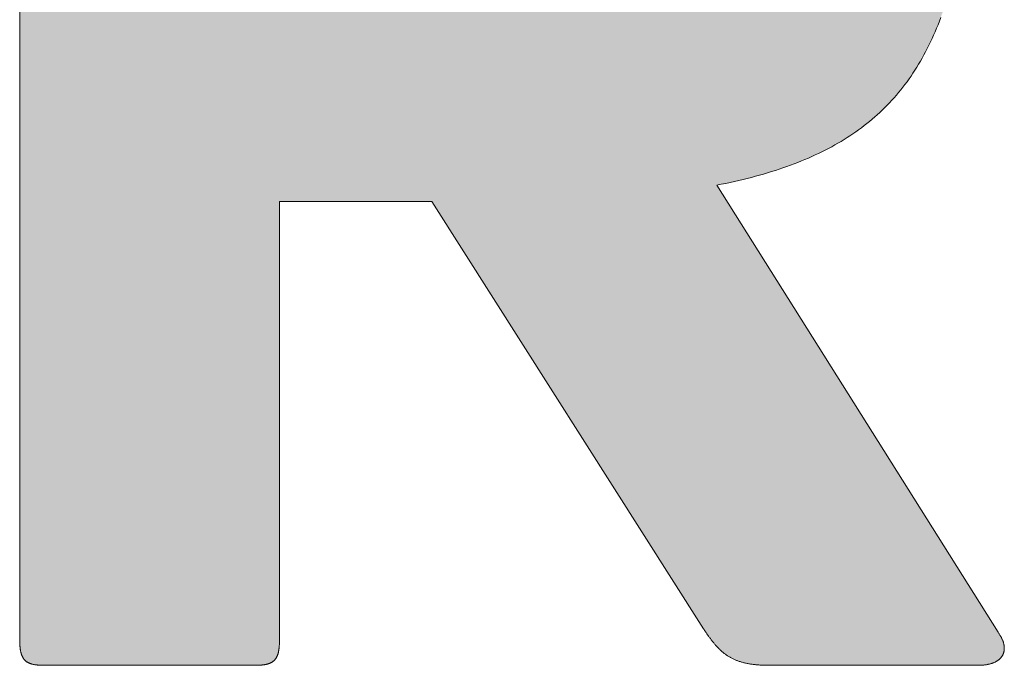
# Model space of a CAD drawing. Units: millimetres. Extents: x -2887 to -787, y 380 to 1865.
# Drawn here: x -1091 to -1082, y 517 to 523 of the extents above; entities that cross this region are included whole.
import ezdxf

# ---------------------------------------------------------------- set-up
doc = ezdxf.new("R2010")
doc.units = ezdxf.units.MM
doc.layers.get('0').update_dxf_attribs({"lineweight": 50})
doc.layers.add('Peneder_Logo_rot', color=7, linetype='Continuous', lineweight=5, true_color=0xe40026)
doc.styles.add('Peneder_Arial', font='arial.ttf')
doc.styles.add('Peneder_Arial fett', font='arialbd.ttf')

# ---------------------------------------------------------------- blocks, each defined once
blk = doc.blocks.new('*U9')
at = {"layer": 'Peneder_Logo_rot'}
h = blk.add_hatch(color=256, dxfattribs=at)
h.paths.add_polyline_path([(-50.8934, 22.5104), (-50.8934, 22.5092), (-50.8934, 22.508), (-50.8934, 22.5069), (-50.8933, 22.5058), (-50.8933, 22.5047), (-50.8933, 22.5036), (-50.8932, 22.5025), (-50.8932, 22.5015), (-50.8931, 22.5004), (-50.893, 22.4994), (-50.893, 22.4984), (-50.8929, 22.4974), (-50.8928, 22.4965), (-50.8927, 22.4955), (-50.8926, 22.4946), (-50.8925, 22.4937), (-50.8924, 22.4928), (-50.8923, 22.4919), (-50.8921, 22.491), (-50.892, 22.4902), (-50.8918, 22.4894), (-50.8917, 22.4885), (-50.8915, 22.4877), (-50.8913, 22.4869), (-50.8911, 22.4862), (-50.891, 22.4854), (-50.8908, 22.4847), (-50.8905, 22.484), (-50.8903, 22.4832), (-50.8901, 22.4826), (-50.8899, 22.4819), (-50.8896, 22.4812), (-50.8894, 22.4806), (-50.8891, 22.4799), (-50.8888, 22.4793), (-50.8885, 22.4787), (-50.8883, 22.4781), (-50.8879, 22.4775), (-50.8876, 22.4769), (-50.8873, 22.4764), (-50.887, 22.4758), (-50.8866, 22.4753), (-50.8863, 22.4748), (-50.8859, 22.4743), (-50.8855, 22.4738), (-50.8852, 22.4733), (-50.8848, 22.4729), (-50.8843, 22.4724), (-50.8839, 22.472), (-50.8835, 22.4715), (-50.8831, 22.4711), (-50.8826, 22.4707), (-50.8821, 22.4703), (-50.8817, 22.47), (-50.8812, 22.4696), (-50.8807, 22.4692), (-50.8802, 22.4689), (-50.8796, 22.4685), (-50.8791, 22.4682), (-50.8785, 22.4679), (-50.878, 22.4676), (-50.8774, 22.4673), (-50.8768, 22.467), (-50.8762, 22.4668), (-50.8756, 22.4665), (-50.875, 22.4662), (-50.8743, 22.466), (-50.8737, 22.4658), (-50.873, 22.4655), (-50.8724, 22.4653), (-50.8717, 22.4651), (-50.871, 22.4649), (-50.8702, 22.4647), (-50.8695, 22.4646), (-50.8688, 22.4644), (-50.868, 22.4642), (-50.8672, 22.4641), (-50.8664, 22.4639), (-50.8656, 22.4638), (-50.8648, 22.4637), (-50.864, 22.4636), (-50.8631, 22.4635), (-50.8623, 22.4634), (-50.8614, 22.4633), (-50.8605, 22.4632), (-50.8596, 22.4631), (-50.8587, 22.463), (-50.8577, 22.463), (-50.8568, 22.4629), (-50.8558, 22.4628), (-50.8548, 22.4628), (-50.8538, 22.4628), (-50.8528, 22.4627), (-50.8518, 22.4627), (-50.8507, 22.4627), (-50.8496, 22.4627), (-50.8486, 22.4627), (-50.8475, 22.4627), (-50.4597, 22.4627), (-50.4586, 22.4627), (-50.4575, 22.4627), (-50.4564, 22.4627), (-50.4554, 22.4627), (-50.4543, 22.4627), (-50.4533, 22.4628), (-50.4523, 22.4628), (-50.4513, 22.4628), (-50.4503, 22.4629), (-50.4494, 22.463), (-50.4484, 22.463), (-50.4475, 22.4631), (-50.4466, 22.4632), (-50.4457, 22.4633), (-50.4448, 22.4634), (-50.4439, 22.4635), (-50.4431, 22.4636), (-50.4422, 22.4637), (-50.4414, 22.4638), (-50.4406, 22.4639), (-50.4398, 22.4641), (-50.439, 22.4642), (-50.4383, 22.4644), (-50.4375, 22.4646), (-50.4368, 22.4647), (-50.4361, 22.4649), (-50.4354, 22.4651), (-50.4347, 22.4653), (-50.434, 22.4655), (-50.4333, 22.4658), (-50.4327, 22.466), (-50.432, 22.4662), (-50.4314, 22.4665), (-50.4308, 22.4668), (-50.4302, 22.467), (-50.4296, 22.4673), (-50.429, 22.4676), (-50.4285, 22.4679), (-50.4279, 22.4682), (-50.4274, 22.4685), (-50.4269, 22.4689), (-50.4263, 22.4692), (-50.4258, 22.4696), (-50.4254, 22.47), (-50.4249, 22.4703), (-50.4244, 22.4707), (-50.424, 22.4711), (-50.4235, 22.4715), (-50.4231, 22.472), (-50.4227, 22.4724), (-50.4223, 22.4729), (-50.4219, 22.4733), (-50.4215, 22.4738), (-50.4211, 22.4743), (-50.4208, 22.4748), (-50.4204, 22.4753), (-50.4201, 22.4758), (-50.4197, 22.4764), (-50.4194, 22.4769), (-50.4191, 22.4775), (-50.4188, 22.4781), (-50.4185, 22.4787), (-50.4182, 22.4793), (-50.418, 22.4799), (-50.4177, 22.4806), (-50.4175, 22.4812), (-50.4172, 22.4819), (-50.417, 22.4826), (-50.4168, 22.4832), (-50.4165, 22.484), (-50.4163, 22.4847), (-50.4161, 22.4854), (-50.4159, 22.4862), (-50.4158, 22.4869), (-50.4156, 22.4877), (-50.4154, 22.4885), (-50.4153, 22.4894), (-50.4151, 22.4902), (-50.415, 22.491), (-50.4149, 22.4919), (-50.4147, 22.4928), (-50.4146, 22.4937), (-50.4145, 22.4946), (-50.4144, 22.4955), (-50.4143, 22.4965), (-50.4142, 22.4974), (-50.4142, 22.4984), (-50.4141, 22.4994), (-50.414, 22.5004), (-50.414, 22.5015), (-50.4139, 22.5025), (-50.4139, 22.5036), (-50.4138, 22.5047), (-50.4138, 22.5058), (-50.4138, 22.5069), (-50.4137, 22.508), (-50.4137, 22.5092), (-50.4137, 22.5104), (-50.4137, 22.5116), (-50.4137, 23.3186), (-50.1323, 23.3186), (-49.6308, 22.5298), (-49.6299, 22.5285), (-49.629, 22.5271), (-49.6281, 22.5257), (-49.6272, 22.5244), (-49.6263, 22.5231), (-49.6254, 22.5218), (-49.6245, 22.5205), (-49.6236, 22.5192), (-49.6227, 22.518), (-49.6218, 22.5167), (-49.6209, 22.5155), (-49.6201, 22.5143), (-49.6192, 22.5131), (-49.6183, 22.5119), (-49.6174, 22.5107), (-49.6165, 22.5096), (-49.6157, 22.5084), (-49.6148, 22.5073), (-49.6139, 22.5062), (-49.613, 22.5051), (-49.6121, 22.504), (-49.6113, 22.5029), (-49.6104, 22.5019), (-49.6095, 22.5008), (-49.6086, 22.4998), (-49.6077, 22.4988), (-49.6068, 22.4978), (-49.6059, 22.4968), (-49.605, 22.4959), (-49.6041, 22.4949), (-49.6031, 22.494), (-49.6022, 22.493), (-49.6013, 22.4921), (-49.6003, 22.4912), (-49.5994, 22.4903), (-49.5985, 22.4895), (-49.5975, 22.4886), (-49.5965, 22.4878), (-49.5955, 22.4869), (-49.5946, 22.4861), (-49.5936, 22.4853), (-49.5926, 22.4846), (-49.5916, 22.4838), (-49.5905, 22.483), (-49.5895, 22.4823), (-49.5885, 22.4816), (-49.5874, 22.4808), (-49.5864, 22.4801), (-49.5853, 22.4795), (-49.5842, 22.4788), (-49.5831, 22.4781), (-49.582, 22.4775), (-49.5809, 22.4769), (-49.5797, 22.4762), (-49.5786, 22.4756), (-49.5774, 22.475), (-49.5762, 22.4745), (-49.575, 22.4739), (-49.5738, 22.4734), (-49.5726, 22.4728), (-49.5713, 22.4723), (-49.5701, 22.4718), (-49.5688, 22.4713), (-49.5675, 22.4708), (-49.5662, 22.4704), (-49.5649, 22.4699), (-49.5635, 22.4695), (-49.5622, 22.4691), (-49.5608, 22.4687), (-49.5594, 22.4683), (-49.558, 22.4679), (-49.5565, 22.4675), (-49.5551, 22.4672), (-49.5536, 22.4668), (-49.5521, 22.4665), (-49.5506, 22.4662), (-49.549, 22.4659), (-49.5474, 22.4656), (-49.5459, 22.4653), (-49.5442, 22.465), (-49.5426, 22.4648), (-49.5409, 22.4646), (-49.5393, 22.4643), (-49.5376, 22.4641), (-49.5358, 22.464), (-49.5341, 22.4638), (-49.5323, 22.4636), (-49.5305, 22.4635), (-49.5286, 22.4633), (-49.5268, 22.4632), (-49.5249, 22.4631), (-49.523, 22.463), (-49.5211, 22.4629), (-49.5191, 22.4628), (-49.5171, 22.4628), (-49.5151, 22.4627), (-49.513, 22.4627), (-49.5109, 22.4627), (-49.5088, 22.4627), (-49.1237, 22.4627), (-49.1223, 22.4627), (-49.121, 22.4627), (-49.1196, 22.4627), (-49.1183, 22.4628), (-49.117, 22.4629), (-49.1157, 22.463), (-49.1145, 22.4631), (-49.1132, 22.4632), (-49.112, 22.4633), (-49.1108, 22.4635), (-49.1096, 22.4636), (-49.1085, 22.4638), (-49.1073, 22.464), (-49.1062, 22.4642), (-49.1051, 22.4645), (-49.104, 22.4647), (-49.1029, 22.465), (-49.1019, 22.4652), (-49.1008, 22.4655), (-49.0998, 22.4658), (-49.0988, 22.4661), (-49.0979, 22.4665), (-49.0969, 22.4668), (-49.096, 22.4672), (-49.0951, 22.4676), (-49.0942, 22.4679), (-49.0933, 22.4683), (-49.0925, 22.4687), (-49.0916, 22.4692), (-49.0908, 22.4696), (-49.09, 22.4701), (-49.0893, 22.4705), (-49.0885, 22.471), (-49.0878, 22.4715), (-49.0871, 22.472), (-49.0864, 22.4725), (-49.0857, 22.473), (-49.0851, 22.4736), (-49.0844, 22.4741), (-49.0838, 22.4747), (-49.0833, 22.4752), (-49.0827, 22.4758), (-49.0821, 22.4764), (-49.0816, 22.477), (-49.0811, 22.4776), (-49.0806, 22.4783), (-49.0802, 22.4789), (-49.0798, 22.4796), (-49.0793, 22.4802), (-49.0789, 22.4809), (-49.0786, 22.4816), (-49.0782, 22.4823), (-49.0779, 22.483), (-49.0776, 22.4837), (-49.0773, 22.4844), (-49.077, 22.4851), (-49.0768, 22.4859), (-49.0766, 22.4866), (-49.0764, 22.4874), (-49.0762, 22.4881), (-49.0761, 22.4889), (-49.0759, 22.4897), (-49.0758, 22.4905), (-49.0757, 22.4913), (-49.0757, 22.4921), (-49.0756, 22.4929), (-49.0756, 22.4937), (-49.0756, 22.4946), (-49.0756, 22.4954), (-49.0757, 22.4963), (-49.0758, 22.4971), (-49.0758, 22.498), (-49.076, 22.4988), (-49.0761, 22.4997), (-49.0763, 22.5006), (-49.0765, 22.5015), (-49.0767, 22.5024), (-49.0769, 22.5033), (-49.0771, 22.5042), (-49.0774, 22.5051), (-49.0777, 22.5061), (-49.078, 22.507), (-49.0784, 22.5079), (-49.0788, 22.5089), (-49.0792, 22.5098), (-49.0796, 22.5108), (-49.08, 22.5117), (-49.0805, 22.5127), (-49.081, 22.5137), (-49.0815, 22.5147), (-49.082, 22.5156), (-49.0826, 22.5166), (-49.0832, 22.5176), (-49.0838, 22.5186), (-49.0844, 22.5196), (-49.0851, 22.5206), (-49.0857, 22.5216), (-49.0864, 22.5226), (-49.0872, 22.5236), (-49.6064, 23.349), (-49.5981, 23.3506), (-49.5899, 23.3523), (-49.5818, 23.354), (-49.5738, 23.3558), (-49.5659, 23.3576), (-49.558, 23.3595), (-49.5503, 23.3614), (-49.5426, 23.3634), (-49.535, 23.3654), (-49.5275, 23.3675), (-49.52, 23.3696), (-49.5127, 23.3718), (-49.5054, 23.374), (-49.4983, 23.3763), (-49.4912, 23.3786), (-49.4842, 23.381), (-49.4772, 23.3834), (-49.4704, 23.3859), (-49.4636, 23.3884), (-49.4569, 23.391), (-49.4503, 23.3937), (-49.4438, 23.3964), (-49.4373, 23.3991), (-49.4309, 23.4019), (-49.4246, 23.4048), (-49.4184, 23.4077), (-49.4123, 23.4107), (-49.4062, 23.4138), (-49.4002, 23.4169), (-49.3943, 23.42), (-49.3885, 23.4233), (-49.3827, 23.4265), (-49.3771, 23.4299), (-49.3715, 23.4333), (-49.3659, 23.4368), (-49.3605, 23.4403), (-49.3551, 23.4439), (-49.3498, 23.4476), (-49.3446, 23.4513), (-49.3394, 23.4551), (-49.3344, 23.4589), (-49.3294, 23.4628), (-49.3244, 23.4668), (-49.3196, 23.4709), (-49.3148, 23.475), (-49.3101, 23.4792), (-49.3054, 23.4834), (-49.3008, 23.4878), (-49.2963, 23.4922), (-49.2919, 23.4966), (-49.2876, 23.5011), (-49.2833, 23.5057), (-49.2791, 23.5104), (-49.2749, 23.5152), (-49.2708, 23.52), (-49.2668, 23.5249), (-49.2629, 23.5298), (-49.259, 23.5349), (-49.2552, 23.54), (-49.2515, 23.5452), (-49.2478, 23.5504), (-49.2442, 23.5558), (-49.2407, 23.5612), (-49.2372, 23.5667), (-49.2338, 23.5722), (-49.2305, 23.5779), (-49.2272, 23.5836), (-49.224, 23.5894), (-49.2208, 23.5953), (-49.2178, 23.6013), (-49.2147, 23.6073), (-49.2118, 23.6134), (-49.2089, 23.6196), (-49.2061, 23.6259), (-49.2033, 23.6323), (-49.2006, 23.6387), (-49.198, 23.6453), (-49.1954, 23.6519), (-49.1929, 23.6586), (-49.1905, 23.6654), (-49.1881, 23.6722), (-49.1858, 23.6792), (-49.1835, 23.6862), (-49.1813, 23.6934), (-49.1792, 23.7006), (-49.1771, 23.7079), (-49.1751, 23.7153), (-49.1731, 23.7228), (-49.1712, 23.7303), (-49.1693, 23.738), (-49.1676, 23.7458), (-49.1658, 23.7536), (-49.1641, 23.7615), (-49.1625, 23.7696), (-49.161, 23.7777), (-49.1595, 23.7859), (-49.158, 23.7942), (-49.1566, 23.8026), (-49.1553, 23.8111), (-49.154, 23.8197), (-49.1528, 23.8284), (-49.1516, 23.8372), (-49.1505, 23.846), (-49.1494, 23.855), (-49.1484, 23.8641), (-49.1475, 23.8732), (-49.1466, 23.8825), (-49.1457, 23.8919), (-49.1449, 23.9013), (-49.1442, 23.9109), (-49.1435, 23.9206), (-49.1428, 23.9303), (-49.1422, 23.9402), (-49.1417, 23.9502), (-49.1412, 23.9603), (-49.1408, 23.9704), (-49.1404, 23.9807), (-49.14, 23.9911), (-49.1398, 24.0016), (-49.1395, 24.0122), (-49.1393, 24.0229), (-49.1392, 24.0337), (-49.1391, 24.0446), (-49.139, 24.0556), (-49.139, 24.0685), (-49.1391, 24.0831), (-49.1393, 24.0975), (-49.1396, 24.1117), (-49.1399, 24.1257), (-49.1404, 24.1396), (-49.1409, 24.1533), (-49.1415, 24.1669), (-49.1423, 24.1803), (-49.1431, 24.1935), (-49.144, 24.2066), (-49.145, 24.2195), (-49.1461, 24.2323), (-49.1473, 24.2449), (-49.1486, 24.2573), (-49.15, 24.2696), (-49.1514, 24.2817), (-49.153, 24.2937), (-49.1547, 24.3055), (-49.1565, 24.3172), (-49.1584, 24.3287), (-49.1604, 24.34), (-49.1625, 24.3512), (-49.1647, 24.3623), (-49.1669, 24.3732), (-49.1693, 24.3839), (-49.1718, 24.3945), (-49.1745, 24.405), (-49.1772, 24.4153), (-49.18, 24.4255), (-49.1829, 24.4355), (-49.186, 24.4454), (-49.1891, 24.4551), (-49.1924, 24.4647), (-49.1957, 24.4741), (-49.1992, 24.4834), (-49.2028, 24.4926), (-49.2065, 24.5016), (-49.2103, 24.5105), (-49.2142, 24.5193), (-49.2183, 24.5279), (-49.2224, 24.5364), (-49.2267, 24.5447), (-49.2311, 24.5529), (-49.2356, 24.561), (-49.2402, 24.5689), (-49.2449, 24.5767), (-49.2498, 24.5844), (-49.2548, 24.592), (-49.2599, 24.5994), (-49.2651, 24.6067), (-49.2704, 24.6138), (-49.2759, 24.6209), (-49.2815, 24.6278), (-49.2872, 24.6346), (-49.293, 24.6412), (-49.299, 24.6478), (-49.3051, 24.6542), (-49.3113, 24.6605), (-49.3176, 24.6666), (-49.3241, 24.6727), (-49.3307, 24.6786), (-49.3374, 24.6844), (-49.3443, 24.6901), (-49.3512, 24.6957), (-49.3584, 24.7011), (-49.3656, 24.7065), (-49.373, 24.7117), (-49.3805, 24.7168), (-49.3881, 24.7218), (-49.3959, 24.7267), (-49.4038, 24.7315), (-49.4119, 24.7361), (-49.4201, 24.7407), (-49.4284, 24.7451), (-49.4369, 24.7495), (-49.4455, 24.7537), (-49.4542, 24.7578), (-49.4631, 24.7619), (-49.4721, 24.7658), (-49.4813, 24.7696), (-49.4906, 24.7733), (-49.5, 24.7769), (-49.5096, 24.7804), (-49.5193, 24.7838), (-49.5292, 24.7871), (-49.5392, 24.7903), (-49.5494, 24.7934), (-49.5597, 24.7964), (-49.5702, 24.7993), (-49.5808, 24.8021), (-49.5916, 24.8048), (-49.6025, 24.8075), (-49.6135, 24.81), (-49.6248, 24.8124), (-49.6361, 24.8148), (-49.6476, 24.817), (-49.6593, 24.8192), (-49.6711, 24.8212), (-49.6831, 24.8232), (-49.6952, 24.8251), (-49.7075, 24.8269), (-49.7199, 24.8287), (-49.7325, 24.8303), (-49.7453, 24.8319), (-49.7582, 24.8333), (-49.7713, 24.8347), (-49.7845, 24.836), (-49.7979, 24.8372), (-49.8115, 24.8384), (-49.8252, 24.8394), (-49.839, 24.8404), (-49.8531, 24.8413), (-49.8673, 24.8422), (-49.8816, 24.8429), (-49.8962, 24.8436), (-49.9109, 24.8442), (-49.9257, 24.8447), (-49.9408, 24.8452), (-49.956, 24.8456), (-49.9713, 24.8459), (-49.9869, 24.8461), (-50.0026, 24.8463), (-50.0184, 24.8464), (-50.0345, 24.8464), (-50.0421, 24.8464), (-50.0497, 24.8464), (-50.0574, 24.8464), (-50.0651, 24.8464), (-50.0728, 24.8464), (-50.0805, 24.8463), (-50.0883, 24.8463), (-50.0961, 24.8462), (-50.1039, 24.8462), (-50.1117, 24.8461), (-50.1196, 24.8461), (-50.1274, 24.846), (-50.1353, 24.8459), (-50.1432, 24.8459), (-50.1512, 24.8458), (-50.1591, 24.8457), (-50.1671, 24.8456), (-50.1751, 24.8455), (-50.1831, 24.8454), (-50.1911, 24.8453), (-50.1992, 24.8451), (-50.2073, 24.845), (-50.2153, 24.8449), (-50.2234, 24.8447), (-50.2315, 24.8446), (-50.2397, 24.8444), (-50.2478, 24.8443), (-50.256, 24.8441), (-50.2642, 24.8439), (-50.2723, 24.8437), (-50.2805, 24.8436), (-50.2888, 24.8434), (-50.297, 24.8432), (-50.3052, 24.8429), (-50.3135, 24.8427), (-50.3217, 24.8425), (-50.33, 24.8423), (-50.3383, 24.842), (-50.3466, 24.8418), (-50.3549, 24.8415), (-50.3632, 24.8413), (-50.3716, 24.841), (-50.3799, 24.8408), (-50.3882, 24.8405), (-50.3966, 24.8402), (-50.4049, 24.8399), (-50.4133, 24.8396), (-50.4217, 24.8393), (-50.43, 24.839), (-50.4384, 24.8386), (-50.4468, 24.8383), (-50.4552, 24.838), (-50.4636, 24.8376), (-50.472, 24.8373), (-50.4804, 24.8369), (-50.4888, 24.8365), (-50.4972, 24.8362), (-50.5056, 24.8358), (-50.5141, 24.8354), (-50.5225, 24.835), (-50.5309, 24.8346), (-50.5393, 24.8342), (-50.5477, 24.8337), (-50.5561, 24.8333), (-50.5646, 24.8329), (-50.573, 24.8324), (-50.5814, 24.832), (-50.5898, 24.8315), (-50.5982, 24.831), (-50.6066, 24.8305), (-50.615, 24.8301), (-50.6234, 24.8296), (-50.6318, 24.829), (-50.6402, 24.8285), (-50.6486, 24.828), (-50.657, 24.8275), (-50.6654, 24.8269), (-50.6737, 24.8264), (-50.6821, 24.8258), (-50.6905, 24.8253), (-50.6988, 24.8247), (-50.7072, 24.8241), (-50.7155, 24.8235), (-50.7238, 24.8229), (-50.7322, 24.8223), (-50.7405, 24.8217), (-50.7488, 24.8211), (-50.7571, 24.8204), (-50.7653, 24.8198), (-50.7736, 24.8191), (-50.7819, 24.8185), (-50.7901, 24.8178), (-50.7983, 24.8171), (-50.8066, 24.8164), (-50.8148, 24.8157), (-50.823, 24.815), (-50.8311, 24.8143), (-50.8393, 24.8136), (-50.8475, 24.8128), (-50.8486, 24.8127), (-50.8496, 24.8127), (-50.8507, 24.8126), (-50.8518, 24.8125), (-50.8528, 24.8124), (-50.8538, 24.8123), (-50.8548, 24.8122), (-50.8558, 24.812), (-50.8568, 24.8119), (-50.8577, 24.8118), (-50.8587, 24.8117), (-50.8596, 24.8116), (-50.8605, 24.8115), (-50.8614, 24.8113), (-50.8623, 24.8112), (-50.8631, 24.8111), (-50.864, 24.8109), (-50.8648, 24.8108), (-50.8656, 24.8106), (-50.8664, 24.8105), (-50.8672, 24.8103), (-50.868, 24.8101), (-50.8688, 24.81), (-50.8695, 24.8098), (-50.8702, 24.8096), (-50.871, 24.8094), (-50.8717, 24.8092), (-50.8724, 24.809), (-50.873, 24.8088), (-50.8737, 24.8086), (-50.8743, 24.8084), (-50.875, 24.8081), (-50.8756, 24.8079), (-50.8762, 24.8077), (-50.8768, 24.8074), (-50.8774, 24.8072), (-50.878, 24.8069), (-50.8785, 24.8066), (-50.8791, 24.8064), (-50.8796, 24.8061), (-50.8802, 24.8058), (-50.8807, 24.8055), (-50.8812, 24.8052), (-50.8817, 24.8049), (-50.8821, 24.8045), (-50.8826, 24.8042), (-50.8831, 24.8039), (-50.8835, 24.8035), (-50.8839, 24.8031), (-50.8843, 24.8028), (-50.8848, 24.8024), (-50.8852, 24.802), (-50.8855, 24.8016), (-50.8859, 24.8012), (-50.8863, 24.8008), (-50.8866, 24.8004), (-50.887, 24.7999), (-50.8873, 24.7995), (-50.8876, 24.799), (-50.8879, 24.7985), (-50.8883, 24.798), (-50.8885, 24.7976), (-50.8888, 24.797), (-50.8891, 24.7965), (-50.8894, 24.796), (-50.8896, 24.7955), (-50.8899, 24.7949), (-50.8901, 24.7943), (-50.8903, 24.7938), (-50.8905, 24.7932), (-50.8908, 24.7926), (-50.891, 24.792), (-50.8911, 24.7913), (-50.8913, 24.7907), (-50.8915, 24.7901), (-50.8917, 24.7894), (-50.8918, 24.7887), (-50.892, 24.788), (-50.8921, 24.7873), (-50.8923, 24.7866), (-50.8924, 24.7859), (-50.8925, 24.7851), (-50.8926, 24.7844), (-50.8927, 24.7836), (-50.8928, 24.7828), (-50.8929, 24.782), (-50.893, 24.7812), (-50.893, 24.7803), (-50.8931, 24.7795), (-50.8932, 24.7786), (-50.8932, 24.7777), (-50.8933, 24.7768), (-50.8933, 24.7759), (-50.8933, 24.775), (-50.8934, 24.7741), (-50.8934, 24.7731), (-50.8934, 24.7721), (-50.8934, 24.7711), (-50.8934, 24.7701), (-50.8934, 22.5116)])
h.paths.add_polyline_path([(-50.4137, 24.428), (-50.0834, 24.428), (-50.0747, 24.428), (-50.0661, 24.428), (-50.0576, 24.4279), (-50.0492, 24.4278), (-50.0409, 24.4276), (-50.0327, 24.4275), (-50.0245, 24.4273), (-50.0165, 24.4271), (-50.0086, 24.4268), (-50.0008, 24.4265), (-49.9931, 24.4262), (-49.9855, 24.4258), (-49.978, 24.4254), (-49.9706, 24.425), (-49.9633, 24.4245), (-49.9561, 24.424), (-49.9489, 24.4235), (-49.9419, 24.4229), (-49.935, 24.4223), (-49.9281, 24.4217), (-49.9214, 24.421), (-49.9147, 24.4203), (-49.9082, 24.4195), (-49.9017, 24.4187), (-49.8953, 24.4179), (-49.889, 24.417), (-49.8828, 24.416), (-49.8767, 24.4151), (-49.8707, 24.4141), (-49.8648, 24.413), (-49.8589, 24.4119), (-49.8532, 24.4108), (-49.8475, 24.4096), (-49.8419, 24.4084), (-49.8364, 24.4071), (-49.831, 24.4058), (-49.8257, 24.4044), (-49.8204, 24.403), (-49.8153, 24.4015), (-49.8102, 24.4), (-49.8052, 24.3985), (-49.8003, 24.3969), (-49.7955, 24.3952), (-49.7907, 24.3935), (-49.786, 24.3917), (-49.7814, 24.3899), (-49.7769, 24.3881), (-49.7725, 24.3862), (-49.7681, 24.3842), (-49.7639, 24.3822), (-49.7597, 24.3801), (-49.7555, 24.378), (-49.7515, 24.3759), (-49.7475, 24.3736), (-49.7436, 24.3713), (-49.7398, 24.369), (-49.736, 24.3666), (-49.7324, 24.3642), (-49.7288, 24.3616), (-49.7252, 24.3591), (-49.7218, 24.3565), (-49.7184, 24.3538), (-49.7151, 24.351), (-49.7118, 24.3482), (-49.7086, 24.3454), (-49.7055, 24.3425), (-49.7025, 24.3395), (-49.6995, 24.3364), (-49.6966, 24.3333), (-49.6938, 24.3302), (-49.691, 24.3269), (-49.6883, 24.3236), (-49.6857, 24.3203), (-49.6831, 24.3168), (-49.6806, 24.3134), (-49.6781, 24.3098), (-49.6757, 24.3062), (-49.6734, 24.3025), (-49.6711, 24.2987), (-49.6689, 24.2949), (-49.6668, 24.291), (-49.6647, 24.2871), (-49.6627, 24.283), (-49.6607, 24.2789), (-49.6588, 24.2748), (-49.657, 24.2705), (-49.6552, 24.2662), (-49.6535, 24.2619), (-49.6518, 24.2574), (-49.6502, 24.2529), (-49.6486, 24.2483), (-49.6471, 24.2436), (-49.6457, 24.2389), (-49.6443, 24.2341), (-49.6429, 24.2292), (-49.6416, 24.2242), (-49.6404, 24.2192), (-49.6392, 24.214), (-49.6381, 24.2088), (-49.637, 24.2036), (-49.6359, 24.1982), (-49.635, 24.1928), (-49.634, 24.1873), (-49.6331, 24.1817), (-49.6323, 24.176), (-49.6315, 24.1703), (-49.6307, 24.1644), (-49.63, 24.1585), (-49.6294, 24.1525), (-49.6288, 24.1464), (-49.6282, 24.1403), (-49.6277, 24.134), (-49.6272, 24.1277), (-49.6268, 24.1213), (-49.6264, 24.1148), (-49.626, 24.1082), (-49.6257, 24.1016), (-49.6254, 24.0948), (-49.6252, 24.088), (-49.625, 24.0811), (-49.6249, 24.074), (-49.6247, 24.0669), (-49.6247, 24.0597), (-49.6246, 24.0525), (-49.6246, 24.045), (-49.6247, 24.0376), (-49.6247, 24.0303), (-49.6249, 24.0231), (-49.625, 24.016), (-49.6252, 24.009), (-49.6254, 24.0021), (-49.6257, 23.9953), (-49.626, 23.9885), (-49.6264, 23.9819), (-49.6268, 23.9754), (-49.6272, 23.969), (-49.6277, 23.9626), (-49.6282, 23.9564), (-49.6288, 23.9502), (-49.6294, 23.9442), (-49.63, 23.9382), (-49.6307, 23.9323), (-49.6315, 23.9265), (-49.6323, 23.9208), (-49.6331, 23.9152), (-49.634, 23.9097), (-49.635, 23.9043), (-49.6359, 23.8989), (-49.637, 23.8937), (-49.6381, 23.8885), (-49.6392, 23.8834), (-49.6404, 23.8784), (-49.6416, 23.8735), (-49.6429, 23.8686), (-49.6443, 23.8639), (-49.6457, 23.8592), (-49.6471, 23.8546), (-49.6486, 23.8501), (-49.6502, 23.8456), (-49.6518, 23.8413), (-49.6535, 23.837), (-49.6552, 23.8328), (-49.657, 23.8287), (-49.6588, 23.8246), (-49.6607, 23.8206), (-49.6627, 23.8167), (-49.6647, 23.8129), (-49.6668, 23.8092), (-49.6689, 23.8055), (-49.6711, 23.8019), (-49.6734, 23.7983), (-49.6757, 23.7949), (-49.6781, 23.7915), (-49.6806, 23.7881), (-49.6831, 23.7849), (-49.6857, 23.7817), (-49.6883, 23.7786), (-49.691, 23.7755), (-49.6938, 23.7725), (-49.6966, 23.7696), (-49.6995, 23.7668), (-49.7025, 23.764), (-49.7055, 23.7612), (-49.7086, 23.7586), (-49.7118, 23.756), (-49.7151, 23.7534), (-49.7184, 23.7509), (-49.7218, 23.7485), (-49.7252, 23.7462), (-49.7288, 23.7439), (-49.7324, 23.7416), (-49.736, 23.7394), (-49.7398, 23.7373), (-49.7436, 23.7352), (-49.7475, 23.7332), (-49.7515, 23.7312), (-49.7555, 23.7293), (-49.7597, 23.7275), (-49.7639, 23.7257), (-49.7681, 23.7239), (-49.7725, 23.7222), (-49.7769, 23.7206), (-49.7814, 23.719), (-49.786, 23.7174), (-49.7907, 23.7159), (-49.7955, 23.7144), (-49.8003, 23.713), (-49.8052, 23.7117), (-49.8102, 23.7104), (-49.8153, 23.7091), (-49.8204, 23.7079), (-49.8257, 23.7067), (-49.831, 23.7056), (-49.8364, 23.7045), (-49.8419, 23.7034), (-49.8475, 23.7024), (-49.8532, 23.7015), (-49.8589, 23.7005), (-49.8648, 23.6996), (-49.8707, 23.6988), (-49.8767, 23.698), (-49.8828, 23.6972), (-49.889, 23.6965), (-49.8953, 23.6958), (-49.9017, 23.6951), (-49.9082, 23.6945), (-49.9147, 23.6939), (-49.9214, 23.6933), (-49.9281, 23.6928), (-49.935, 23.6923), (-49.9419, 23.6918), (-49.9489, 23.6914), (-49.9561, 23.691), (-49.9633, 23.6906), (-49.9706, 23.6903), (-49.978, 23.69), (-49.9855, 23.6897), (-49.9931, 23.6894), (-50.0008, 23.6892), (-50.0086, 23.689), (-50.0165, 23.6888), (-50.0245, 23.6886), (-50.0327, 23.6885), (-50.0409, 23.6884), (-50.0492, 23.6883), (-50.0576, 23.6882), (-50.0661, 23.6882), (-50.0747, 23.6881), (-50.0834, 23.6881), (-50.4137, 23.6881)], flags=16)
for p, q in [((-50.8934, 24.7701), (-50.8934, 22.5116)), ((-49.6064, 23.349), (-49.0872, 22.5236)), ((-50.4137, 22.5116), (-50.4137, 23.3186)), ((-50.4137, 23.3186), (-50.1323, 23.3186)), ((-50.1323, 23.3186), (-49.6308, 22.5298)), ((-50.8475, 22.4627), (-50.4597, 22.4627)), ((-49.5088, 22.4627), (-49.1237, 22.4627))]:
    blk.add_line(p, q, dxfattribs=at)
at = {"layer": 'Peneder_Logo_rot', "lineweight": 0}
for points in [[(-49.6064, 23.349), (-49.5981, 23.3506), (-49.5899, 23.3523), (-49.5818, 23.354), (-49.5738, 23.3558), (-49.5659, 23.3576), (-49.558, 23.3595), (-49.5503, 23.3614), (-49.5426, 23.3634), (-49.535, 23.3654), (-49.5275, 23.3675), (-49.52, 23.3696), (-49.5127, 23.3718), (-49.5054, 23.374), (-49.4983, 23.3763), (-49.4912, 23.3786), (-49.4842, 23.381), (-49.4772, 23.3834), (-49.4704, 23.3859), (-49.4636, 23.3884), (-49.4569, 23.391), (-49.4503, 23.3937), (-49.4438, 23.3964), (-49.4373, 23.3991), (-49.4309, 23.4019), (-49.4246, 23.4048), (-49.4184, 23.4077), (-49.4123, 23.4107), (-49.4062, 23.4138), (-49.4002, 23.4169), (-49.3943, 23.42), (-49.3885, 23.4233), (-49.3827, 23.4265), (-49.3771, 23.4299), (-49.3715, 23.4333), (-49.3659, 23.4368), (-49.3605, 23.4403), (-49.3551, 23.4439), (-49.3498, 23.4476), (-49.3446, 23.4513), (-49.3394, 23.4551), (-49.3344, 23.4589), (-49.3294, 23.4628), (-49.3244, 23.4668), (-49.3196, 23.4709), (-49.3148, 23.475), (-49.3101, 23.4792), (-49.3054, 23.4834), (-49.3008, 23.4878), (-49.2963, 23.4922), (-49.2919, 23.4966), (-49.2876, 23.5011), (-49.2833, 23.5057), (-49.2791, 23.5104), (-49.2749, 23.5152), (-49.2708, 23.52), (-49.2668, 23.5249), (-49.2629, 23.5298), (-49.259, 23.5349), (-49.2552, 23.54), (-49.2515, 23.5452), (-49.2478, 23.5504), (-49.2442, 23.5558), (-49.2407, 23.5612), (-49.2372, 23.5667), (-49.2338, 23.5722), (-49.2305, 23.5779), (-49.2272, 23.5836), (-49.224, 23.5894), (-49.2208, 23.5953), (-49.2178, 23.6013), (-49.2147, 23.6073), (-49.2118, 23.6134), (-49.2089, 23.6196), (-49.2061, 23.6259), (-49.2033, 23.6323), (-49.2006, 23.6387), (-49.198, 23.6453), (-49.1954, 23.6519), (-49.1929, 23.6586)], [(-49.6308, 22.5298), (-49.6299, 22.5285), (-49.629, 22.5271), (-49.6281, 22.5257), (-49.6272, 22.5244), (-49.6263, 22.5231), (-49.6254, 22.5218), (-49.6245, 22.5205), (-49.6236, 22.5192), (-49.6227, 22.518), (-49.6218, 22.5167), (-49.6209, 22.5155), (-49.6201, 22.5143), (-49.6192, 22.5131), (-49.6183, 22.5119), (-49.6174, 22.5107), (-49.6165, 22.5096), (-49.6157, 22.5084), (-49.6148, 22.5073), (-49.6139, 22.5062), (-49.613, 22.5051), (-49.6121, 22.504), (-49.6113, 22.5029), (-49.6104, 22.5019), (-49.6095, 22.5008), (-49.6086, 22.4998), (-49.6077, 22.4988), (-49.6068, 22.4978), (-49.6059, 22.4968), (-49.605, 22.4959), (-49.6041, 22.4949), (-49.6031, 22.494), (-49.6022, 22.493), (-49.6013, 22.4921), (-49.6003, 22.4912), (-49.5994, 22.4903), (-49.5985, 22.4895), (-49.5975, 22.4886), (-49.5965, 22.4878), (-49.5955, 22.4869), (-49.5946, 22.4861), (-49.5936, 22.4853), (-49.5926, 22.4846), (-49.5916, 22.4838), (-49.5905, 22.483), (-49.5895, 22.4823), (-49.5885, 22.4816), (-49.5874, 22.4808), (-49.5864, 22.4801), (-49.5853, 22.4795), (-49.5842, 22.4788), (-49.5831, 22.4781), (-49.582, 22.4775), (-49.5809, 22.4769), (-49.5797, 22.4762), (-49.5786, 22.4756), (-49.5774, 22.475), (-49.5762, 22.4745), (-49.575, 22.4739), (-49.5738, 22.4734), (-49.5726, 22.4728), (-49.5713, 22.4723), (-49.5701, 22.4718), (-49.5688, 22.4713), (-49.5675, 22.4708), (-49.5662, 22.4704), (-49.5649, 22.4699), (-49.5635, 22.4695), (-49.5622, 22.4691), (-49.5608, 22.4687), (-49.5594, 22.4683), (-49.558, 22.4679), (-49.5565, 22.4675), (-49.5551, 22.4672), (-49.5536, 22.4668), (-49.5521, 22.4665), (-49.5506, 22.4662), (-49.549, 22.4659), (-49.5474, 22.4656), (-49.5459, 22.4653), (-49.5442, 22.465), (-49.5426, 22.4648), (-49.5409, 22.4646), (-49.5393, 22.4643), (-49.5376, 22.4641), (-49.5358, 22.464), (-49.5341, 22.4638), (-49.5323, 22.4636), (-49.5305, 22.4635), (-49.5286, 22.4633), (-49.5268, 22.4632), (-49.5249, 22.4631), (-49.523, 22.463), (-49.5211, 22.4629), (-49.5191, 22.4628), (-49.5171, 22.4628), (-49.5151, 22.4627), (-49.513, 22.4627), (-49.5109, 22.4627), (-49.5088, 22.4627)], [(-49.1237, 22.4627), (-49.1223, 22.4627), (-49.121, 22.4627), (-49.1196, 22.4627), (-49.1183, 22.4628), (-49.117, 22.4629), (-49.1157, 22.463), (-49.1145, 22.4631), (-49.1132, 22.4632), (-49.112, 22.4633), (-49.1108, 22.4635), (-49.1096, 22.4636), (-49.1085, 22.4638), (-49.1073, 22.464), (-49.1062, 22.4642), (-49.1051, 22.4645), (-49.104, 22.4647), (-49.1029, 22.465), (-49.1019, 22.4652), (-49.1008, 22.4655), (-49.0998, 22.4658), (-49.0988, 22.4661), (-49.0979, 22.4665), (-49.0969, 22.4668), (-49.096, 22.4672), (-49.0951, 22.4676), (-49.0942, 22.4679), (-49.0933, 22.4683), (-49.0925, 22.4687), (-49.0916, 22.4692), (-49.0908, 22.4696), (-49.09, 22.4701), (-49.0893, 22.4705), (-49.0885, 22.471), (-49.0878, 22.4715), (-49.0871, 22.472), (-49.0864, 22.4725), (-49.0857, 22.473), (-49.0851, 22.4736), (-49.0844, 22.4741), (-49.0838, 22.4747), (-49.0833, 22.4752), (-49.0827, 22.4758), (-49.0821, 22.4764), (-49.0816, 22.477), (-49.0811, 22.4776), (-49.0806, 22.4783), (-49.0802, 22.4789), (-49.0798, 22.4796), (-49.0793, 22.4802), (-49.0789, 22.4809), (-49.0786, 22.4816), (-49.0782, 22.4823), (-49.0779, 22.483), (-49.0776, 22.4837), (-49.0773, 22.4844), (-49.077, 22.4851), (-49.0768, 22.4859), (-49.0766, 22.4866), (-49.0764, 22.4874), (-49.0762, 22.4881), (-49.0761, 22.4889), (-49.0759, 22.4897), (-49.0758, 22.4905), (-49.0757, 22.4913), (-49.0757, 22.4921), (-49.0756, 22.4929), (-49.0756, 22.4937), (-49.0756, 22.4946), (-49.0756, 22.4954), (-49.0757, 22.4963), (-49.0758, 22.4971), (-49.0758, 22.498), (-49.076, 22.4988), (-49.0761, 22.4997), (-49.0763, 22.5006), (-49.0765, 22.5015), (-49.0767, 22.5024), (-49.0769, 22.5033), (-49.0771, 22.5042), (-49.0774, 22.5051), (-49.0777, 22.5061), (-49.078, 22.507), (-49.0784, 22.5079), (-49.0788, 22.5089), (-49.0792, 22.5098), (-49.0796, 22.5108), (-49.08, 22.5117), (-49.0805, 22.5127), (-49.081, 22.5137), (-49.0815, 22.5147), (-49.082, 22.5156), (-49.0826, 22.5166), (-49.0832, 22.5176), (-49.0838, 22.5186), (-49.0844, 22.5196), (-49.0851, 22.5206), (-49.0857, 22.5216), (-49.0864, 22.5226), (-49.0872, 22.5236)], [(-50.8934, 22.5116), (-50.8934, 22.5104), (-50.8934, 22.5092), (-50.8934, 22.508), (-50.8934, 22.5069), (-50.8933, 22.5058), (-50.8933, 22.5047), (-50.8933, 22.5036), (-50.8932, 22.5025), (-50.8932, 22.5015), (-50.8931, 22.5004), (-50.893, 22.4994), (-50.893, 22.4984), (-50.8929, 22.4974), (-50.8928, 22.4965), (-50.8927, 22.4955), (-50.8926, 22.4946), (-50.8925, 22.4937), (-50.8924, 22.4928), (-50.8923, 22.4919), (-50.8921, 22.491), (-50.892, 22.4902), (-50.8918, 22.4894), (-50.8917, 22.4885), (-50.8915, 22.4877), (-50.8913, 22.4869), (-50.8911, 22.4862), (-50.891, 22.4854), (-50.8908, 22.4847), (-50.8905, 22.484), (-50.8903, 22.4832), (-50.8901, 22.4826), (-50.8899, 22.4819), (-50.8896, 22.4812), (-50.8894, 22.4806), (-50.8891, 22.4799), (-50.8888, 22.4793), (-50.8885, 22.4787), (-50.8883, 22.4781), (-50.8879, 22.4775), (-50.8876, 22.4769), (-50.8873, 22.4764), (-50.887, 22.4758), (-50.8866, 22.4753), (-50.8863, 22.4748), (-50.8859, 22.4743), (-50.8855, 22.4738), (-50.8852, 22.4733), (-50.8848, 22.4729), (-50.8843, 22.4724), (-50.8839, 22.472), (-50.8835, 22.4715), (-50.8831, 22.4711), (-50.8826, 22.4707), (-50.8821, 22.4703), (-50.8817, 22.47), (-50.8812, 22.4696), (-50.8807, 22.4692), (-50.8802, 22.4689), (-50.8796, 22.4685), (-50.8791, 22.4682), (-50.8785, 22.4679), (-50.878, 22.4676), (-50.8774, 22.4673), (-50.8768, 22.467), (-50.8762, 22.4668), (-50.8756, 22.4665), (-50.875, 22.4662), (-50.8743, 22.466), (-50.8737, 22.4658), (-50.873, 22.4655), (-50.8724, 22.4653), (-50.8717, 22.4651), (-50.871, 22.4649), (-50.8702, 22.4647), (-50.8695, 22.4646), (-50.8688, 22.4644), (-50.868, 22.4642), (-50.8672, 22.4641), (-50.8664, 22.4639), (-50.8656, 22.4638), (-50.8648, 22.4637), (-50.864, 22.4636), (-50.8631, 22.4635), (-50.8623, 22.4634), (-50.8614, 22.4633), (-50.8605, 22.4632), (-50.8596, 22.4631), (-50.8587, 22.463), (-50.8577, 22.463), (-50.8568, 22.4629), (-50.8558, 22.4628), (-50.8548, 22.4628), (-50.8538, 22.4628), (-50.8528, 22.4627), (-50.8518, 22.4627), (-50.8507, 22.4627), (-50.8496, 22.4627), (-50.8486, 22.4627), (-50.8475, 22.4627)], [(-50.4597, 22.4627), (-50.4586, 22.4627), (-50.4575, 22.4627), (-50.4564, 22.4627), (-50.4554, 22.4627), (-50.4543, 22.4627), (-50.4533, 22.4628), (-50.4523, 22.4628), (-50.4513, 22.4628), (-50.4503, 22.4629), (-50.4494, 22.463), (-50.4484, 22.463), (-50.4475, 22.4631), (-50.4466, 22.4632), (-50.4457, 22.4633), (-50.4448, 22.4634), (-50.4439, 22.4635), (-50.4431, 22.4636), (-50.4422, 22.4637), (-50.4414, 22.4638), (-50.4406, 22.4639), (-50.4398, 22.4641), (-50.439, 22.4642), (-50.4383, 22.4644), (-50.4375, 22.4646), (-50.4368, 22.4647), (-50.4361, 22.4649), (-50.4354, 22.4651), (-50.4347, 22.4653), (-50.434, 22.4655), (-50.4333, 22.4658), (-50.4327, 22.466), (-50.432, 22.4662), (-50.4314, 22.4665), (-50.4308, 22.4668), (-50.4302, 22.467), (-50.4296, 22.4673), (-50.429, 22.4676), (-50.4285, 22.4679), (-50.4279, 22.4682), (-50.4274, 22.4685), (-50.4269, 22.4689), (-50.4263, 22.4692), (-50.4258, 22.4696), (-50.4254, 22.47), (-50.4249, 22.4703), (-50.4244, 22.4707), (-50.424, 22.4711), (-50.4235, 22.4715), (-50.4231, 22.472), (-50.4227, 22.4724), (-50.4223, 22.4729), (-50.4219, 22.4733), (-50.4215, 22.4738), (-50.4211, 22.4743), (-50.4208, 22.4748), (-50.4204, 22.4753), (-50.4201, 22.4758), (-50.4197, 22.4764), (-50.4194, 22.4769), (-50.4191, 22.4775), (-50.4188, 22.4781), (-50.4185, 22.4787), (-50.4182, 22.4793), (-50.418, 22.4799), (-50.4177, 22.4806), (-50.4175, 22.4812), (-50.4172, 22.4819), (-50.417, 22.4826), (-50.4168, 22.4832), (-50.4165, 22.484), (-50.4163, 22.4847), (-50.4161, 22.4854), (-50.4159, 22.4862), (-50.4158, 22.4869), (-50.4156, 22.4877), (-50.4154, 22.4885), (-50.4153, 22.4894), (-50.4151, 22.4902), (-50.415, 22.491), (-50.4149, 22.4919), (-50.4147, 22.4928), (-50.4146, 22.4937), (-50.4145, 22.4946), (-50.4144, 22.4955), (-50.4143, 22.4965), (-50.4142, 22.4974), (-50.4142, 22.4984), (-50.4141, 22.4994), (-50.414, 22.5004), (-50.414, 22.5015), (-50.4139, 22.5025), (-50.4139, 22.5036), (-50.4138, 22.5047), (-50.4138, 22.5058), (-50.4138, 22.5069), (-50.4137, 22.508), (-50.4137, 22.5092), (-50.4137, 22.5104), (-50.4137, 22.5116)]]:
    blk.add_lwpolyline(points, dxfattribs=at)
for tag, p, height, style in [('GEN-TITLE-NAME', (-70.0168, 46.4185), 2.5, 'Peneder_Arial'), ('GEN-TITLE-DAT', (-33.7, 46.4145), 2.5, 'Peneder_Arial'), ('PLANINHALT', (-179.5006, 45.439), 3.5, 'Peneder_Arial fett'), ('PLANINHALT2', (-179.5006, 36.7289), 3.5, 'Peneder_Arial fett'), ('POSINDEX_MAßSTAB', (-33.7168, 37.4603), 2.5, 'Peneder_Arial'), ('BLATTFORMAT', (-70.0168, 37.4603), 2.5, 'Peneder_Arial'), ('PLANINHALT3', (-179.5006, 28.9289), 3.5, 'Peneder_Arial'), ('ZEICHNUNGSNUMMER', (-179.5006, 21.1289), 3.5, 'Peneder_Arial')]:
    blk.add_attdef(tag, p, '', height=height, dxfattribs=dict(style=style))

msp = doc.modelspace()

# ---------------------------------------------------------------- block references
at = {"lineweight": 0, "xscale": 5, "yscale": 5, "zscale": 5}
msp.add_blockref('*U9', (-836.7727, 405.1818), dxfattribs=at)

doc.saveas('drawing.dxf')
